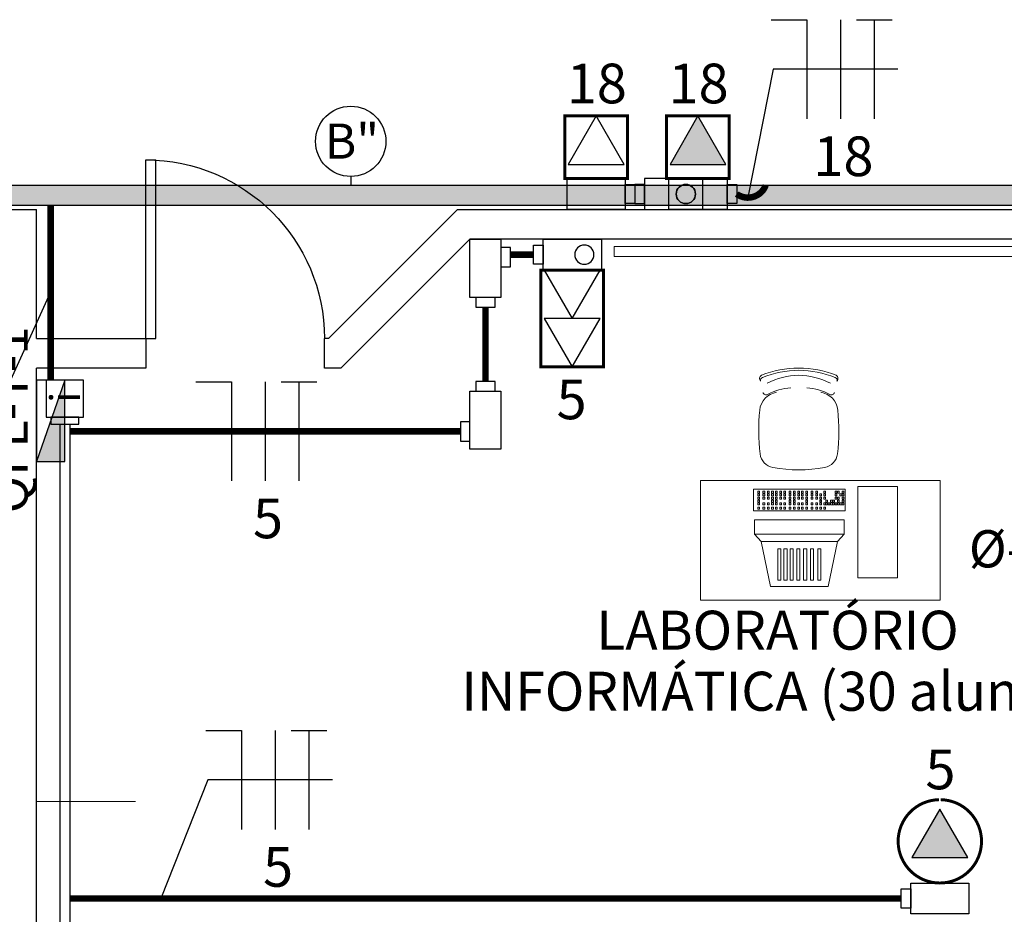
# Model space of a CAD drawing. Units: inches. Extents: x 6643 to 29080, y -7371 to 28539.
# Drawn here: x 29042 to 29047, y 28498 to 28502 of the extents above; entities that cross this region are included whole.
import ezdxf
from ezdxf.enums import TextEntityAlignment as Align

# ---------------------------------------------------------------- set-up
doc = ezdxf.new("R2010")
doc.units = ezdxf.units.IN
doc.header["$MEASUREMENT"] = 0
doc.linetypes.add('CONTINUO', pattern=[0])
for name, color, linetype in [('G5-COTA', 36, 'Continuous'), ('G5-CPE', 10, 'Continuous'), ('G5-CX DERIV - L', 10, 'Continuous'), ('G5-CX DERIV - X', 10, 'Continuous'), ('G5-ELETROC', 150, 'Continuous'), ('G5-FIAÇÃO COM', 2, 'Continuous'), ('G5-PLANTA', 8, 'Continuous'), ('G5-PRF AL', 140, 'Continuous'), ('G5-QUADRO', 2, 'Continuous'), ('G5-TOM NOVA', 6, 'Continuous'), ('G5-TOM-COM-2', 2, 'Continuous'), ('G5-TUB APAR AL', 140, 'Continuous'), ('TEXTO_TOMADA', 7, 'Continuous')]:
    doc.layers.add(name, color=color, linetype=linetype)
for name, color, linetype, lineweight in [('G5-MOBILIÁRIO', 9, 'Continuous', 18), ('G5-TEXTO', 7, 'Continuous', 18), ('TEXTO TOMADA', 7, 'Continuous', 9)]:
    doc.layers.add(name, color=color, linetype=linetype, lineweight=lineweight)
doc.styles.add('G5-GERAL', font='arial.ttf')
doc.styles.add('ROMANS', font='romans.shx', dxfattribs={"height": 0.12})
doc.styles.get("Standard").update_dxf_attribs({"font": 'arial.ttf'})

# ---------------------------------------------------------------- blocks, each defined once
blk = doc.blocks.new('M_Single-Flush Vision2 - P1-PORTA VISOR 90x210_1-25-BL SL AULA PAV-1')
for p, q in [((39.89999999999972, 7.499999999990281), (39.89999999999972, 97.49999999998958)), ((44.99999999999985, 97.49999999998958), (39.89999999999972, 97.49999999998958)), ((44.99999999999985, 7.499999999990281), (44.99999999999985, 97.49999999998958)), ((44.99999999999985, 7.499999999990281), (39.89999999999972, 7.499999999990281))]:
    blk.add_line(p, q)
blk.add_arc((44.9999999999997, 7.499999999989632), 89.99999999999982, 89.99999999999993, 179.9999999999998)
blk = doc.blocks.new('A$C6CB35BD5')
at = {"layer": 'G5-MOBILIÁRIO'}
for p, q in [((0.3814488553678075, 0.6168754485258034), (0.1994575533867078, 0.474350732695342)), ((0.3814488553678075, 0.6168754485258034), (0.6036147612605874, 0.4282763344232592)), ((0.1493706797458003, 0.4680449353076313), (0.1032007810104574, 0.4136577372218256)), ((0.1994575533867078, 0.474350732695342), (0.1493706797458003, 0.4680449353076313)), ((0.1493706797458003, 0.4680449353076313), (0.4944369843121308, 0.1751143027412638)), ((0.1994575533867078, 0.474350732695342), (0.4925274514778835, 0.2255604292146529)), ((0.1032007810104574, 0.4136577372218256), (0.4482670855764468, 0.1207271046556855)), ((0.6036147612605874, 0.4282763344232592), (0.4925274514778835, 0.2255604292146529)), ((0.4925274514778835, 0.2255604292146529), (0.4944369843121308, 0.1751143027412638)), ((0.4944369843121308, 0.1751143027412638), (0.4482670855767879, 0.1207271046554581))]:
    blk.add_line(p, q, dxfattribs=at)
for points in [[(0.389736720570113, 0.569152416077003), (0.4015540980812489, 0.5591205125737986), (0.2991772488587685, 0.4385226743592341), (0.2873598713476326, 0.4485545778624385)], [(0.4180982355889569, 0.5450760098180752), (0.4299156131000928, 0.5350441063148708), (0.3275387638776124, 0.4144462681003063), (0.3157213863664765, 0.4244781716035107)], [(0.4440964388264775, 0.5230058452752644), (0.4559138163376133, 0.5129739417720601), (0.3535369671151329, 0.3923761035574955), (0.3417195896039971, 0.4024080070606999)], [(0.4700946420643959, 0.5009356807321126), (0.4819120195758729, 0.4909037772286239), (0.3795351703533925, 0.3703059390140027), (0.3677177928419155, 0.3803378425175481)], [(0.4960927088679341, 0.4788656320097005), (0.50791008637907, 0.4688337285064961), (0.4055332371565897, 0.3482358902919316), (0.3937158596454537, 0.358267793795136)], [(0.5197274638905471, 0.4588018250030075), (0.5315448414016828, 0.4487699214998031), (0.4291679921792025, 0.3281720832851818), (0.4173506146680666, 0.3382039867883861)], [(0.5433620824787795, 0.4387381338169974), (0.5551794599899154, 0.428706230313793), (0.452802610767435, 0.3081083920991716), (0.4409852332562992, 0.3181402956023761)], [(0.4218993346551656, 0.0833131780870247), (0.0707254203896923, 0.3814286286115305), (3.43839588e-08, 0.2981155678563994), (0.3511739486494321, 1.173320072e-07)], [(0.06217614033386099, 0.349473070173957), (0.0556451528299817, 0.3550172982700417), (0.0487112422094356, 0.346849293124734), (0.0552422297133148, 0.3413050650285925)], [(0.0707710349487343, 0.3421767683239807), (0.06424004744485501, 0.3477209964200654), (0.0573061368243089, 0.3395529912747008), (0.0638371243281881, 0.3340087631786731)], [(0.0237107424235887, 0.3041616167616041), (0.0171797549197095, 0.309705844857632), (0.0102458442991633, 0.3015378397123243), (0.0167768318030426, 0.2959936116162964)], [(0.032976093575769, 0.3150760112535238), (0.0264451060718898, 0.3206202393496653), (0.0195111954513436, 0.3124522342043576), (0.0260421829552229, 0.3069080061082161)], [(0.0415709881906992, 0.3077797094036043), (0.0350400006868199, 0.3133239374996322), (0.0281060900662169, 0.3051559323543245), (0.0346370775700962, 0.2996117042582966)], [(0.0433645336161703, 0.3273133815262383), (0.0368335461122911, 0.3328576096223799), (0.0298996354917449, 0.3246896044770153), (0.0364306229956242, 0.3191453763809307)], [(0.0531914292124611, 0.3388892639085554), (0.0466604417085819, 0.344433492004697), (0.0397265310880357, 0.3362654868593893), (0.04625751859191499, 0.3307212587632478)], [(0.0618765968332014, 0.3115982846984764), (0.0553456093293789, 0.3171425127945042), (0.0484116987088328, 0.3089745076491965), (0.0549426862126552, 0.3034302795531119)], [(0.0708021167922084, 0.304021311308162), (0.06427112928838599, 0.3095655394041898), (0.0573372186678398, 0.3013975342588822), (0.0638682061716622, 0.2958533061627975)], [(0.0717034924294922, 0.3231741670807935), (0.0651725049256697, 0.3287183951768213), (0.0582385943051236, 0.3205503900315136), (0.064769581808946, 0.3150061619354858)], [(0.080688203550892, 0.3337579733461382), (0.0741572160470696, 0.3393022014422229), (0.0672233054265235, 0.3311341962968584), (0.0737542929303459, 0.3255899682008305)], [(0.08911225841717402, 0.3083956715699117), (0.0825812709133516, 0.3139398996660532), (0.0756473602928054, 0.3057718945207455), (0.0821783477966278, 0.300227666424604)], [(0.0896137235098991, 0.3261809999558238), (0.0830827360060767, 0.3317252280519085), (0.0761488253855305, 0.323557222906544), (0.0826798128893529, 0.3180129948105161)], [(0.0977071530320473, 0.3010993697199922), (0.09117616552816801, 0.30664359781602), (0.0842422549076218, 0.2984755926707123), (0.0907732424115011, 0.2929313645746845)], [(0.0980969695385739, 0.3189794778353132), (0.0915659820347514, 0.3245237059313979), (0.0846320714142053, 0.3163557007860902), (0.0911630589180277, 0.3108114726899487)], [(0.1066918641534471, 0.3116831759853369), (0.1001608766495678, 0.3172274040814216), (0.0932269660290217, 0.309059398936057), (0.099757953532901, 0.3035151708400292)], [(0.1166090327556049, 0.3032643810074944), (0.1100780452517824, 0.3088086091035791), (0.1031441346312363, 0.3006406039582146), (0.1096751221350587, 0.2950963758621867)], [(0.1255345527146119, 0.2956874076172369), (0.1190035652107895, 0.3012316357132647), (0.1120696545902433, 0.2930636305679002), (0.1186006420940657, 0.2875194024718723)], [(0.147320922202482, 0.3059011812064512), (0.1407899346987165, 0.3114454093025927), (0.1338560240781703, 0.3032774041572281), (0.1403870115819359, 0.2977331760611435)], [(0.1621441479706505, 0.2933175796103171), (0.1556131604667712, 0.2988618077063449), (0.148679249846225, 0.2906938025610373), (0.1552102373501043, 0.2851495744649526)], [(0.0422228056406198, 0.2884465199337285), (0.0356918181367973, 0.29399074802987), (0.0287579075161943, 0.2858227428845623), (0.0352888950200736, 0.2802785147884208)], [(0.0511483255996268, 0.2808695465434141), (0.0446173380958044, 0.2864137746395556), (0.0376834274752014, 0.2782457694942479), (0.0442144149790806, 0.2727015413981064)], [(0.0604136767518071, 0.2917839410354475), (0.0538826892480415, 0.2973281691314753), (0.0469487786274385, 0.2891601639861676), (0.0534797661312609, 0.2836159358901398)], [(0.094691728942621, 0.2439050660463238), (0.0881607414387986, 0.2494492941424653), (0.0812268308182525, 0.2412812889971576), (0.08775781832201801, 0.2357370609010161)], [(0.1039570800948582, 0.2548194605383571), (0.0974260925909789, 0.260363688634385), (0.0904921819704328, 0.2521956834890773), (0.0970231694742552, 0.2466514553930494)], [(0.1143455201352026, 0.2670568308110717), (0.1078145326313802, 0.2726010589070995), (0.100880622010834, 0.2644330537617918), (0.1074116095146564, 0.2588888256657071)], [(0.116549841593212, 0.2851036013518353), (0.1100188540893896, 0.2906478294478631), (0.1030849434688434, 0.2824798243025555), (0.1096159309726659, 0.2769355962065276)], [(0.129168745903371, 0.254473229214824), (0.1226377583994918, 0.2600174573109655), (0.1157038477789456, 0.2518494521656009), (0.1222348352828249, 0.2463052240695163)], [(0.1331571268528933, 0.2892165194587335), (0.1266261393490708, 0.2947607475548182), (0.1196922287285247, 0.2865927424094536), (0.1262232162323471, 0.2810485143134258)], [(0.1389956414996618, 0.2660491115971411), (0.1324646539957825, 0.2715933396932826), (0.1255307433752364, 0.2634253345479749), (0.1320617308791157, 0.2578811064518334)], [(0.1479803526210617, 0.2766329178625426), (0.1414493651171824, 0.2821771459586273), (0.1345154544966363, 0.2740091408133196), (0.1410464420005155, 0.2684649127171781)], [(0.1637301934366064, 0.2632627024231908), (0.1571992059327272, 0.2688069305192755), (0.150265295312181, 0.260638925373911), (0.1567962828160603, 0.2550946972778831)], [(0.1778939887862521, 0.2799473641709085), (0.1713630012823728, 0.28549159226705), (0.1644290906618266, 0.2773235871216855), (0.1709600781657059, 0.2717793590256008)], [(0.1813328095661291, 0.2483196453659673), (0.1748018220623066, 0.253863873462052), (0.1678679114417605, 0.2456958683167443), (0.1743988989455829, 0.2401516402206028)], [(0.1954966049157178, 0.2650043071137418), (0.1889656174119523, 0.2705485352097696), (0.1820317067914061, 0.2623805300644619), (0.1885626942951717, 0.2568363019683773)], [(0.2158787251016179, 0.2477016980787141), (0.2093477375977386, 0.2532459261747419), (0.2024138269771925, 0.2450779210294343), (0.2089448144810717, 0.2395336929333496)], [(0.1187803058630266, 0.2422358589421094), (0.1122493183591473, 0.2477800870382509), (0.1053154077385443, 0.2396120818929432), (0.1118463952424236, 0.2340678537968017)], [(0.1252647955263342, 0.2179512490107811), (0.1187338080224549, 0.2234954771069226), (0.1117998974019088, 0.2153274719616149), (0.118330884905788, 0.2097832438654734)], [(0.1345301466785145, 0.2288656435028145), (0.1279991591746352, 0.2344098715988423), (0.1210652485540891, 0.2262418664535346), (0.1275962360579683, 0.2206976383575068)], [(0.1428674116558568, 0.2030081919536144), (0.1363364241520344, 0.2085524200496422), (0.1294025135314882, 0.2003844149043346), (0.1359335010352538, 0.1948401868083067)], [(0.1449185867189158, 0.241103013775529), (0.1383875992150365, 0.2466472418715568), (0.1314536885944904, 0.2384792367262491), (0.1379846760983696, 0.2329350086301645)], [(0.152132762808094, 0.2139225864455341), (0.1456017753042147, 0.2194668145416756), (0.1386678646836685, 0.2112988093963679), (0.145198852187491, 0.2057545813002264)], [(0.1625212028484384, 0.2261599567182486), (0.155990215344616, 0.2317041848143901), (0.1490563047240698, 0.2235361796690256), (0.1555872922278922, 0.2179919515729409)], [(0.1725148829938803, 0.1966199774105064), (0.165983895490001, 0.2021642055066479), (0.1590499848694549, 0.1939962003613402), (0.1655809723733341, 0.1884519722651987)], [(0.1829033230342816, 0.2088573476832209), (0.1763723355304023, 0.2144015757793625), (0.1694384249098562, 0.2062335706339979), (0.1759694124137354, 0.2006893425379133)], [(0.1927302186305724, 0.220433230065538), (0.1861992311266931, 0.2259774581616796), (0.179265320506147, 0.2178094530163719), (0.1857963080100262, 0.2122652249202304)], [(0.1995795515068153, 0.1947007114349901), (0.1930485640029928, 0.200244939531018), (0.1861146533824467, 0.1920769343857103), (0.1926456408862691, 0.1865327062896256)], [(0.2017149297519722, 0.2310170363309396), (0.195183942248093, 0.2365612644270243), (0.1882500316275468, 0.2283932592817166), (0.1947810191314261, 0.2228490311855751)], [(0.2183911582245059, 0.2168604000826519), (0.2118601707206835, 0.2224046281787366), (0.2049262601001374, 0.2142366230333721), (0.2114572476039598, 0.2086923949373443)], [(0.2325549535741516, 0.2335450618303696), (0.2260239660702723, 0.2390892899265111), (0.2190900554497261, 0.2309212847811466), (0.2256210429536054, 0.2253770566850619)], [(0.2332143839926744, 0.2042767984864611), (0.2266833964887951, 0.2098210265825457), (0.2197494858682489, 0.2016530214372381), (0.2262804733721282, 0.1961087933410965)], [(0.24737817934232, 0.2209614602342356), (0.2408471918384407, 0.2265056883302634), (0.2339132812178946, 0.2183376831849557), (0.2404442687217738, 0.212793455088871)], [(0.2631280201578079, 0.2075912447948269), (0.2565970326539286, 0.2131354728909685), (0.2496631220333825, 0.2049674677456039), (0.2561941095372617, 0.1994232396495192)], [(0.1632495318417, 0.1857055829185867), (0.1567185443378207, 0.1912498110146146), (0.1497846337172746, 0.1830818058693069), (0.1563156212211538, 0.177537577773279)], [(0.1799257603142337, 0.1715489466702422), (0.1733947728104113, 0.1770931747663837), (0.1664608621898083, 0.1689251696210761), (0.1729918496936875, 0.1633809415249345)], [(0.189191111466414, 0.1824633411622756), (0.1826601239626484, 0.1880075692583034), (0.1757262133420454, 0.1798395641129957), (0.1822572008458678, 0.1742953360169679)], [(0.1947489860824021, 0.1589653450741082), (0.1882179985785228, 0.164509573170136), (0.1812840879579767, 0.1563415680248283), (0.1878150754618559, 0.1507973399288005)], [(0.2040143372345824, 0.1698797395660279), (0.1974833497307031, 0.1754239676621694), (0.190549439110157, 0.1672559625168617), (0.1970804266140362, 0.1617117344207202)], [(0.2104988268979469, 0.1455951296346996), (0.2039678393940676, 0.1511393577308411), (0.1970339287734646, 0.1429713525855334), (0.2035649162773438, 0.1374271244893919)], [(0.2144027772749837, 0.1821171098387424), (0.2078717897711044, 0.1876613379348839), (0.2009378791505583, 0.1794933327895194), (0.2074688666544375, 0.1739491046934347)], [(0.219764178050184, 0.1565095241267329), (0.2132331905463047, 0.1620537522227607), (0.2062992799257017, 0.1538857470774531), (0.212830267429581, 0.1483415189814252)], [(0.2301526180905284, 0.1687468943994475), (0.2236216305866492, 0.1742911224954753), (0.216687719966103, 0.1661231173501676), (0.2232187074699823, 0.1605788892540829)], [(0.2399795136868192, 0.1803227767817645), (0.23344852618294, 0.1858670048777924), (0.2265146155623938, 0.1776989997324847), (0.2330456030662731, 0.1721547716364569)], [(0.2477552342200511, 0.1538038373421671), (0.2412242467162287, 0.1593480654383086), (0.2342903360956825, 0.1511800602929441), (0.2408213235995049, 0.1456358321968594)], [(0.2489642248082191, 0.1909065830471093), (0.2424332373043398, 0.1964508111431939), (0.2354993266837937, 0.1882828059978294), (0.242030314187673, 0.1827385779018016)], [(0.2575821298163419, 0.1653797197244842), (0.2510511423125195, 0.1709239478206257), (0.2441172316919733, 0.162755942675318), (0.2506482191957957, 0.1572117145791765)], [(0.2665668409377417, 0.1759635259898857), (0.2600358534339193, 0.1815077540859704), (0.2531019428133732, 0.1733397489406627), (0.2596329303171956, 0.1677955208445212)], [(0.2807306362873874, 0.1926481877376602), (0.2741996487835081, 0.1981924158336881), (0.2672657381629619, 0.1900244106883804), (0.2737967256668412, 0.1844801825922957)], [(0.2869489611235849, 0.1586609169548581), (0.2804179736197056, 0.1642051450509427), (0.2734840629991595, 0.1560371399056351), (0.2800150505030388, 0.1504929118094935)], [(0.3011127564731737, 0.1753455787026326), (0.2945817689692944, 0.1808898067986604), (0.2876478583487483, 0.1727218016533527), (0.2941788458526275, 0.167177573557268)], [(0.3017723005868902, 0.1460772188415547), (0.2952413130830678, 0.1516214469375825), (0.2883074024625216, 0.143453441792218), (0.294838389966344, 0.1379092136961901)], [(0.315936095936479, 0.1627618805893292), (0.3094051084327134, 0.168306108685357), (0.3024711978121672, 0.1601381035399925), (0.3090021853159328, 0.1545938754439646)], [(0.3326123244091264, 0.1486052443409846), (0.3260813369052471, 0.1541494724371262), (0.3191474262847009, 0.1459814672917616), (0.3256784137885802, 0.140437239195677)], [(0.2281014430274695, 0.1306520725775329), (0.2215704555236471, 0.1361963006735607), (0.2146365449030441, 0.128028295528253), (0.2211675324069233, 0.1224840674322252)], [(0.2373667941796498, 0.1415664670694525), (0.2308358066758842, 0.147110695165594), (0.2239018960552812, 0.1389426900202864), (0.2304328835591036, 0.1333984619241448)], [(0.2484835632133127, 0.1133494635425052), (0.2419525757094334, 0.118893691638533), (0.2350186650888304, 0.1107256864932253), (0.2415496525927097, 0.1051814583971975)], [(0.2577489143655498, 0.1242638580344249), (0.2512179268616705, 0.1298080861305664), (0.2442840162410675, 0.1216400809852587), (0.2508150037449468, 0.1160958528891172)], [(0.2633069026766179, 0.1007657654292018), (0.2567759151727955, 0.1063099935252296), (0.2498420045522494, 0.09814198837992201), (0.2563729920560149, 0.0925977602838941)], [(0.2681373544058943, 0.1365012283071394), (0.261606366902015, 0.1420454564032809), (0.2546724562814688, 0.1338774512579164), (0.2612034437853481, 0.1283332231618317)], [(0.2725722538288551, 0.1116801599211215), (0.2660412663249758, 0.1172243880171493), (0.2591073557044297, 0.1090563828718416), (0.2656383432082521, 0.1035121547758138)], [(0.2829606938691995, 0.123917530193836), (0.2764297063653771, 0.1294617582898638), (0.2694957957448311, 0.1212937531445561), (0.2760267832486534, 0.1157495250485283)], [(0.2892484823013888, 0.0975235236728907), (0.2827174947975095, 0.1030677517689185), (0.2757835841769634, 0.0948997466236108), (0.2823145716808426, 0.08935551852758301)], [(0.2996369223417901, 0.1097608939456052), (0.2931059348379108, 0.115305122041633), (0.2861720242173646, 0.1071371168963253), (0.2927030117212439, 0.1015928888002406)], [(0.3094638179380809, 0.1213367763279223), (0.3029328304342016, 0.1268810044239501), (0.2959989198136554, 0.1187129992786424), (0.3025299073175347, 0.1131687711826146)], [(0.3144601481099016, 0.0971772923493575), (0.3079291606060792, 0.1027215204453853), (0.3009952499855331, 0.0945535153000776), (0.3075262374893555, 0.0890092872039929)], [(0.3184485290594807, 0.131920582593267), (0.3119175415556015, 0.1374648106893517), (0.3049836309350553, 0.1292968055439871), (0.3115146184389346, 0.1237525774479593)], [(0.3242870437061924, 0.1087531747316746), (0.31775605620237, 0.1142974028277024), (0.3108221455818239, 0.1061293976823947), (0.3173531330856463, 0.1005851695863669)], [(0.3332717548275923, 0.1193369809970193), (0.3267407673237699, 0.124881209093104), (0.3198068567032237, 0.1167132039477394), (0.3263378442070461, 0.1111689758517116)], [(0.3474355501771811, 0.1360216427447369), (0.3409045626734155, 0.1415658708408785), (0.3339706520528693, 0.1333978656955139), (0.3405016395566349, 0.1278536375994292)], [(0.3490215956431371, 0.1059667655576675), (0.3424906081393146, 0.1115109936537522), (0.3355566975187685, 0.1033429885084445), (0.3420876850225909, 0.09779876041230301)], [(0.3631853909927827, 0.122651427305442), (0.3566544034889034, 0.1281956554014698), (0.3497204928683573, 0.1200276502561621), (0.3562514803722365, 0.1144834221600774)], [(0.3807880071223621, 0.1077083702482753), (0.3742570196184829, 0.1132525983443031), (0.3673231089979367, 0.1050845931989386), (0.3738540965018161, 0.0995403651029108)], [(0.2799831311492085, 0.0866091291808573), (0.2734521436453292, 0.0921533572769988), (0.2665182330247831, 0.0839853521316911), (0.2730492205286623, 0.0784411240355496)], [(0.29480635691732, 0.0740255275846096), (0.2882753694134976, 0.0795697556807511), (0.2813414587929515, 0.0714017505354434), (0.287872446296717, 0.0658575224393019)], [(0.3040717080695572, 0.0849399220766429), (0.2975407205656779, 0.0904841501726708), (0.2906068099451318, 0.0823161450273631), (0.2971377974489542, 0.0767719169313352)], [(0.3105561977328648, 0.0606553121453146), (0.3040252102290424, 0.0661995402413425), (0.2970912996084394, 0.0580315350960348), (0.3036222871123186, 0.0524873070000069)], [(0.3198215488850451, 0.0715697066372343), (0.3132905613812795, 0.0771139347333758), (0.3063566507606765, 0.0689459295880681), (0.3128876382644989, 0.0634017014919266)], [(0.3281588138624443, 0.0457122550881479), (0.321627826358565, 0.0512564831841758), (0.3146939157380189, 0.0430884780388681), (0.3212249032418981, 0.0375442499428402)], [(0.3302099889254464, 0.0838070769099488), (0.323679001421624, 0.0893513050060904), (0.3167450908010778, 0.0811832998607258), (0.3232760783049002, 0.0756390717646411)], [(0.3374241650146246, 0.0566266495800676), (0.3308931775107453, 0.0621708776760954), (0.3239592668901992, 0.0540028725307877), (0.3304902543940784, 0.0484586444347599)], [(0.3478126050550259, 0.0688640198527821), (0.3412816175511466, 0.07440824794881), (0.3343477069306004, 0.0662402428035023), (0.3408786944344797, 0.0606960147074744)], [(0.3666242117727165, 0.0910237085005008), (0.3600932242688373, 0.0965679365965286), (0.3531593136482911, 0.0883999314511641), (0.3596903011521704, 0.0828557033551363)], [(0.3681947252408122, 0.0515614108177545), (0.3616637377369898, 0.0571056389137823), (0.3547298271164436, 0.0489376337684746), (0.3612608146202659, 0.0433934056724468)], [(0.378021620837103, 0.0631372932000716), (0.3714906333332806, 0.0686815212960994), (0.3645567227127344, 0.0605135161507917), (0.3710877102165568, 0.0549692880547639)], [(0.3870063319585029, 0.0737210994654731), (0.3804753444546804, 0.079265327561501), (0.3735414338341343, 0.0710973224161364), (0.3800724213379567, 0.0655530943201086)], [(0.4011701273081485, 0.0904057612132476), (0.3946391398042692, 0.0959499893092755), (0.3877052291837231, 0.0877819841639109), (0.3942362166876023, 0.0822377560678831)], [(0.3485409340482306, 0.0284096460531203), (0.3420099465444082, 0.0339538741491481), (0.3350760359238052, 0.0257858690038404), (0.3416070234276844, 0.0202416409078126)], [(0.3578062852004109, 0.0393240405450399), (0.3512752976966453, 0.0448682686410678), (0.3443413870760423, 0.0367002634957601), (0.3508723745798647, 0.0311560353997322)]]:
    blk.add_lwpolyline(points, close=True, dxfattribs=at)
at = {"layer": 'G5-MOBILIÁRIO', "style": 'ROMANS', "text_generation_flag": 4}
for p in [(0.1105964813449418, 0.2800699784461358), (0.1330422812513348, 0.2610154886914984)]:
    blk.add_text('1', height=0.0050000000000097, rotation=139.6717015603321, dxfattribs=at).set_placement(p)
blk = doc.blocks.new('husad')
blk.add_hatch(color=256).paths.add_polyline_path([(0.2413710957871444, -0.0843986004037447), (-0.3056245177697576, -0.0843986004037447), (-0.3056245177697576, 0.1068656603837326)])
blk.add_line((0.2413710957871444, -0.0843986004037447), (-0.3056245177697576, 0.1068656603837326))
blk.add_lwpolyline([(0.2413710957871444, 0.1068656603837326), (-0.3056245177697576, 0.1068656603837326), (-0.3056245177697576, -0.0843986004037447), (0.2413710957871444, -0.0843986004037447)], close=True)
blk = doc.blocks.new('G5-PERF-CX DERIV i')
for points in [[(-0.09375, 0.0703125), (-0.1289062500004547, 0.07031249999977263), (-0.1289062500004547, -0.07031250000022737), (-0.09375, -0.0703125)], [(-0.09375, -0.09375), (0.09375, -0.09375), (0.09375, 0.09375), (-0.09375, 0.09375)]]:
    blk.add_lwpolyline(points, close=True)
at = {"style": 'G5-GERAL'}
blk.add_text('i', height=0.15, dxfattribs=at).set_placement((-0.02149012380505155, -0.07724848699285758))
blk = doc.blocks.new('G5-TOM_DUP_BX')
for points in [[(59406.45604996456, -4969.741994300164), (59406.31522425049, -4969.985911591932), (59406.59687567861, -4969.985911591932)], [(59406.45604996456, -4969.985911591932), (59406.31522425049, -4970.229828883701), (59406.59687567861, -4970.229828883701)]]:
    blk.add_lwpolyline(points, close=True)
at = {"layer": 'TEXTO_TOMADA', "style": 'G5-GERAL'}
blk.add_attdef('CIRCUITO', text='', height=0.2, dxfattribs=at).set_placement((59406.45922499532, -4969.5782542812), align=Align.MIDDLE_CENTER)
blk = doc.blocks.new('LB')
for points in [[(0.1335482704566857, 0.0499998765792498), (-0.0550250472424523, 0.0499998765792498), (-0.0550250472424523, -0.0499998765801593), (0.1335482704566857, -0.0499998765801593)], [(0.1335482704566857, -0.0311951498572398), (0.1647434203136981, -0.0311951498572398), (0.1647434203136981, 0.0311951498563303), (0.1335482704566857, 0.0311951498563303)]]:
    blk.add_lwpolyline(points, close=True)
blk.add_circle((0, 0), 0.0311951498567784)
blk = doc.blocks.new('L')
for points in [[(-0.0311951498570125, 0.0811950264364896), (-0.0311951498570125, 0.0499998765797045), (0.031195149856103, 0.0499998765797045), (0.031195149856103, 0.0811950264364896)], [(-0.0579322313578814, 0.0499998765797045), (0.1306410863417113, 0.0499998765797045), (0.1306410863417113, -0.0499998765797045), (-0.0579322313578814, -0.0499998765797045)], [(0.1306410863417113, -0.0311951498567851), (0.161836236198269, -0.0311951498567851), (0.161836236198269, 0.0311951498567851), (0.1306410863417113, 0.0311951498567851)]]:
    blk.add_lwpolyline(points, close=True)
blk = doc.blocks.new('*U96')
blk.add_lwpolyline([(4.547473508864641e-13, 0.2439172917684118), (-0.1408257140628848, 0), (0.1408257140628848, 0)], close=True)
at = {"layer": 'TEXTO TOMADA', "style": 'G5-GERAL'}
blk.add_attdef('CIRCUITO', text='', height=0.2, dxfattribs=at).set_placement((0.003175030759848596, 0.4076573107323611), align=Align.MIDDLE_CENTER)
blk = doc.blocks.new('E')
for points in [[(0.0942866588502511, 0.0499998765797045), (-0.0942866588497964, 0.0499998765797045), (-0.0942866588497964, -0.0499998765797045), (0.0942866588502511, -0.0499998765797045)], [(0.0942866588502511, -0.0311951498567851), (0.1254818087072635, -0.0311951498567851), (0.1254818087072635, 0.0311951498567851), (0.0942866588502511, 0.0311951498567851)]]:
    blk.add_lwpolyline(points, close=True)
blk = doc.blocks.new('G5-TOM AL')
h = blk.add_hatch(color=256)
h.dxf.hatch_style = 1
h.paths.add_polyline_path([(4.547473508864641e-13, 0.2439172917684118), (-0.1408257140628848, 0), (0.1408257140628848, 0)])
blk.add_lwpolyline([(4.547473508864641e-13, 0.2439172917684118), (-0.1408257140628848, 0), (0.1408257140628848, 0)], close=True)
at = {"layer": 'G5-TEXTO', "style": 'G5-GERAL'}
blk.add_attdef('CIRCUITO', text='', height=0.2, dxfattribs=at).set_placement((0.003175030759848596, 0.4076573107323611), align=Align.MIDDLE_CENTER)
blk = doc.blocks.new('NFT')
for p, q in [((0.3962523905061062, -0.1758236754145059), (0.4769861815125012, -0.1758236754145059)), ((0.4769861815125012, -0.1758236754145059), (0.4769861815125012, -0.4003844244796682)), ((0.5533600482357102, -0.1758236754145059), (0.5533600482357102, -0.4003844244796682)), ((0.5893670194557217, -0.1758236754145059), (0.6701008104621096, -0.1758236754145059)), ((0.6297339149589121, -0.1758236754145059), (0.6297339149589121, -0.4003844244796682))]:
    blk.add_line(p, q)
blk = doc.blocks.new('G5-TOM MON TETO')
h = blk.add_hatch(color=256)
h.dxf.hatch_style = 1
h.paths.add_polyline_path([(0, 0.16261152784557), (-0.1408257140633395, -0.08130576392284183), (0.1408257140624301, -0.08130576392284183)])
blk.add_lwpolyline([(0, 0.16261152784557), (-0.1408257140633395, -0.08130576392284183), (0.1408257140624301, -0.08130576392284183)], close=True)
at = {"layer": 'G5-CPE', "const_width": 0.015}
blk.add_lwpolyline([(-0.003835894506210025, 0.210064734327716, 109.5349436226015), (0.003835894506210025, 0.210064734327716)], format="xyb", dxfattribs=at)
at = {"layer": 'TEXTO TOMADA', "style": 'G5-GERAL'}
blk.add_attdef('CIRCUITO', text='', height=0.2, dxfattribs=at).set_placement((0.003175030759393849, 0.3624943414417885), align=Align.MIDDLE_CENTER)
blk = doc.blocks.new('cotaele')
at = {"layer": 'G5-COTA'}
blk.add_lwpolyline([(0, 0.0499999999999545), (0, 0)], dxfattribs=at)
blk.add_circle((0, 0.25), 0.2, dxfattribs=at)

msp = doc.modelspace()

# ---------------------------------------------------------------- hatches: boundary and pattern name
at = {"layer": 'G5-ELETROC'}
h = msp.add_hatch(dxfattribs=at)
h.set_pattern_fill('FLEX', color=256, scale=0.015)
h.set_pattern_definition([(0, (26451.79272909205, 27571.93617775262), (0, 0.09524999999999999), [0.09524999999999999, -0.09524999999999999]), (45, (26451.88797909204, 27571.93617775262), (6.661338147750939e-18, 0.09525004114227459), [0.0238125, -0.08707889999999999, 0.0238125, -0.1347039])])
h.paths.add_polyline_path([(29022.81835708199, 28501.21562541855), (29022.81835708199, 28501.11562541855), (29062.05147493933, 28501.11562541855), (29062.05147493933, 28501.21562541855)])
h.paths.add_polyline_path([(29021.33524524025, 28501.21562541854), (29021.33524524026, 28501.11562541854), (29021.38524524026, 28501.11562541855), (29021.38524524025, 28501.21562541854)])
h.paths.add_polyline_path([(29021.26024524026, 28501.11562541854), (29021.26024524025, 28501.21562541854), (28997.60147493933, 28501.21562541855), (28997.60147493933, 28501.11562541855)])
h.paths.add_polyline_path([(29022.43251771972, 28501.21562541854), (29022.43251771972, 28501.11562541855), (29022.618357082, 28501.11562541855), (29022.618357082, 28501.21562541854)])
h.paths.add_polyline_path([(29022.23251771972, 28501.11562541855), (29022.23251771972, 28501.21562541855), (29021.46024524025, 28501.21562541854), (29021.46024524025, 28501.11562541855)])
h.paths.add_polyline_path([(29022.30751771972, 28501.21562541854), (29022.30751771972, 28501.11562541856), (29022.35751771973, 28501.11562541855), (29022.35751771972, 28501.21562541854)])

# ---------------------------------------------------------------- linework, layer by layer
at = {"layer": 'G5-COTA'}
for points in [[(29046.84219068097, 28501.80030517349), (29046.21453343844, 28501.80030517349), (29046.08632937815, 28501.15348709435)], [(29043.99360063349, 28498.218416026), (29043.36594339096, 28498.218416026), (29043.1285120942, 28497.62104198728)]]:
    msp.add_lwpolyline(points, dxfattribs=at)
at = {"layer": 'G5-COTA', "ltscale": 0.1}
msp.add_lwpolyline([(29040.6329241088, 28498.82473871052), (29041.73142279528, 28498.82473871052), (29042.57319867858, 28500.674832046)], dxfattribs=at)
at = {"layer": 'G5-CX DERIV - X', "const_width": 0.015}
for points in [[(29045.16428707767, 28501.24941021502), (29045.47989658433, 28501.24941021502), (29045.47989658433, 28501.56501972168), (29045.16428707767, 28501.56501972168)], [(29045.67707529328, 28501.24941021503), (29045.99268479993, 28501.24941021503), (29045.99268479993, 28501.56501972169), (29045.67707529328, 28501.56501972169)], [(29045.35913723229, 28500.78814622108), (29045.04352772563, 28500.78814622108), (29045.04352772563, 28500.30031163755), (29045.35913723228, 28500.30031163755)]]:
    msp.add_lwpolyline(points, close=True, dxfattribs=at)
at = {"layer": 'G5-ELETROC'}
for p, q in [((29022.818357082, 28501.21562541855), (29062.05147493933, 28501.21562541855)), ((29022.818357082, 28501.11562541855), (29062.05147493933, 28501.11562541855))]:
    msp.add_line(p, q, dxfattribs=at)
at = {"layer": 'G5-MOBILIÁRIO'}
msp.add_line((29043.00147493933, 28498.10993382468), (29042.50147493933, 28498.10993382468), dxfattribs=at)
for points in [[(29048.69448794538, 28500.90685009167), (29048.69448794538, 28500.85643280138), (29045.41287618911, 28500.85643280138), (29045.41287618911, 28500.90685009167)], [(29046.83993671124, 28499.23751786603), (29046.83993671124, 28499.69751786604), (29046.63993671124, 28499.69751786604), (29046.63993671124, 28499.23751786603)]]:
    msp.add_lwpolyline(points, close=True, dxfattribs=at)
for centre, radius, start, end in [((29046.16433016003, 28500.24174264082), 0.01911786905229173, 120.8872454527896, 222.5472923876277), ((29046.34103015893, 28499.79607618462), 0.49829609920398, 89.79294741308873, 111.9812946596674), ((29046.34639864464, 28499.7850105604), 0.4982960992036186, 90.41023811529165, 111.9812946596674), ((29046.35596575451, 28499.8701938257), 0.3888750609257542, 91.93562551825941, 116.3199757327843), ((29046.3446315854, 28499.79607618462), 0.4982960992040222, 68.01870534033259, 90.20705258691127), ((29046.33926309969, 28499.7850105604), 0.4982960992036199, 68.01870534033259, 89.58976188470834), ((29046.32969598983, 28499.8701938257), 0.3888750609255879, 63.68002426721572, 88.06437448174057), ((29046.5213315843, 28500.24174264082), 0.01911786905168575, 317.4527076123723, 59.1127545472104), ((29046.16587334535, 28500.23224667659), 0.01600000000003821, 111.9812946596674, 192.3844013465637), ((29046.51978839899, 28500.23224667659), 0.01599999999999599, 347.6155986534362, 68.01870534033259), ((29046.2470450597, 28500.0721324825), 0.101600000000002, 98.91058890050064, 174.1905310777035), ((29046.17834514756, 28500.17544794033), 0.01600000000056302, 192.3844013465637, 297.7352012956015), ((29046.32793655652, 28499.89094313209), 0.305435180947387, 94.71482836032901, 117.7352012956015), ((29046.35772518781, 28499.89094313209), 0.3054351809470961, 62.26479870439854, 85.28517163967099), ((29046.43861668463, 28500.0721324825), 0.1015999999999971, 5.809468922294858, 81.08941109949936), ((29046.50731659678, 28500.17544794033), 0.01599999999969963, 242.2647987043985, 347.6155986534362), ((29047.14083087217, 28499.98119579336), 0.99999999999998, 174.1905310777035, 186.8355797560745), ((29045.54483087217, 28499.98119579336), 1.000000000000027, 353.1644202439239, 5.809468922294858), ((29046.22737042563, 28499.87169687733), 0.0799999999999985, 186.8355797560745, 259.60653574705), ((29046.4582913187, 28499.87169687733), 0.07999999999999928, 280.39346425295, 353.1644202439239), ((29046.34283087217, 28500.50119579336), 0.7200000000000142, 259.60653574705, 280.39346425295)]:
    msp.add_arc(centre, radius, start, end, dxfattribs=at)
at = {"layer": 'G5-PLANTA', "ltscale": 8}
for p, q in [((29041.53147493933, 28501.09377821806), (29042.50147493933, 28501.09377821806)), ((29042.50147493933, 28500.44377821806), (29042.50147493933, 28501.09377821806)), ((29043.97404290497, 28500.44377821806), (29044.62404290497, 28501.09377821806)), ((29044.62404290497, 28501.09377821806), (29049.85147493933, 28501.09377821806)), ((29044.68617493933, 28500.94377821806), (29044.03617493933, 28500.29377821806)), ((29049.85147493933, 28500.94377821806), (29044.68617493933, 28500.94377821806)), ((29042.50147493933, 28500.44377821806), (29043.05267493933, 28500.44377821806)), ((29043.05267493933, 28500.44377821806), (29043.05267493933, 28500.29377821806)), ((29043.95267493933, 28500.29377821806), (29043.95267493933, 28500.44377821806)), ((29043.97404290497, 28500.44377821806), (29043.95267493933, 28500.44377821806)), ((29042.50147493933, 28492.24377821806), (29042.50147493933, 28500.29377821806)), ((29043.05267493933, 28500.29377821806), (29042.50147493933, 28500.29377821806)), ((29044.03617493933, 28500.29377821806), (29043.95267493933, 28500.29377821806))]:
    msp.add_line(p, q, dxfattribs=at)
at = {"layer": 'G5-PRF AL'}
for p, q in [((29042.62022493933, 28500.01138242346), (29042.62022493933, 28492.11643446806)), ((29042.67022493933, 28500.01138242346), (29042.67022493933, 28492.11643446806))]:
    msp.add_line(p, q, dxfattribs=at)
at = {"layer": 'G5-TUB APAR AL', "linetype": 'CONTINUO', "ltscale": 1.5, "const_width": 0.03270466950398433}
msp.add_lwpolyline([(29046.03017037339, 28501.17159421654, 0.4933014219441019), (29046.17625716071, 28501.21562541854, -2.902649450615289)], format="xyb", dxfattribs=at)
at = {"layer": 'G5-TUB APAR AL', "linetype": 'CONTINUO', "ltscale": 1.5, "const_width": 0.0327046695039843}
for points in [[(29042.57319867858, 28500.23403867346), (29042.57319867858, 28501.11562541854)], [(29045.00604215218, 28500.86596221957), (29044.89035669082, 28500.86596221957)], [(29044.76399093782, 28500.22704654837), (29044.76399093782, 28500.60174731901)], [(29044.63762518481, 28499.97517696043), (29042.67022493933, 28499.97517696043)], [(29046.85839174046, 28497.62104198728), (29042.67022493934, 28497.62104198728)]]:
    msp.add_lwpolyline(points, dxfattribs=at)

# ---------------------------------------------------------------- block references
at = {"layer": 'G5-COTA', "xscale": 0.8859374999999993, "yscale": 0.8859374999999993, "zscale": 0.8859374999999993}
msp.add_blockref('cotaele', (29044.08535570699, 28501.21562541854), dxfattribs=at)
at = {"layer": 'G5-CX DERIV - L', "color": 5}
for name, p, xscale, yscale, zscale, rotation in [('LB', (29045.77377626559, 28501.17159421654), 1.55632381137253, 1.55632381137253, 1.55632381137253, 180), ('LB', (29045.77377626559, 28501.17159421654), -1.55632381137253, 1.55632381137253, 1.55632381137253, 180), ('L', (29044.76399093782, 28500.85361690695), 1.556323811372528, 1.556323811372528, 1.556323811372528, 270), ('L', (29044.76399093782, 28499.97517696043), 1.556323811372528, 1.556323811372528, 1.556323811372528, 90.00000000000001)]:
    msp.add_blockref(name, p, dxfattribs=dict(at, xscale=xscale, yscale=yscale, zscale=zscale, rotation=rotation))
at = {"layer": 'G5-CX DERIV - L', "color": 5, "xscale": -1.55632381137253, "yscale": 1.55632381137253, "zscale": 1.55632381137253}
msp.add_blockref('LB', (29045.26243625998, 28500.86596221957), dxfattribs=at)
at = {"layer": 'G5-CX DERIV - X', "color": 5, "xscale": -1.55632381137184, "yscale": 1.55632381137184, "zscale": 1.55632381137184, "rotation": 180}
msp.add_blockref('E', (29045.32209183101, 28501.17159421654), dxfattribs=at)
at = {"layer": 'G5-CX DERIV - X', "color": 5, "xscale": -1.55632381137184, "yscale": 1.55632381137184, "zscale": 1.55632381137184}
msp.add_blockref('E', (29047.05368206725, 28497.62104198728), dxfattribs=at)
at = {"layer": 'G5-FIAÇÃO COM', "xscale": 2.226568988933086, "yscale": 2.226568988933086, "zscale": 2.226568988933086}
for p in [(29045.32121649285, 28502.44178871669), (29042.42183073895, 28500.61666050363), (29042.47262644537, 28498.85989956919)]:
    msp.add_blockref('NFT', p, dxfattribs=at)
at = {"layer": 'G5-PLANTA', "ltscale": 8, "xscale": -0.01, "yscale": 0.01, "zscale": 0.01}
msp.add_blockref('M_Single-Flush Vision2 - P1-PORTA VISOR 90x210_1-25-BL SL AULA PAV-1', (29043.50267493933, 28500.36877821806), dxfattribs=at)
at = {"layer": 'G5-PRF AL', "rotation": 90}
msp.add_blockref('G5-PERF-CX DERIV i', (29042.64427174579, 28500.14028867346), dxfattribs=at)
at = {"layer": 'G5-QUADRO', "xscale": 0.7499962508343792, "yscale": 0.7499962508343792, "zscale": 0.7499962508343792, "rotation": 90}
msp.add_blockref('husad', (29042.58162378396, 28500.05301125656), dxfattribs=at)
at = {"layer": 'G5-TOM NOVA', "color": 6}
for name, p, values in [('*U96', (29045.322091831, 28501.32110242991), {'CIRCUITO': '18'}), ('G5-TOM MON TETO', (29047.05368206724, 28497.90895773991), {'CIRCUITO': '5'})]:
    msp.add_blockref(name, p, dxfattribs=at).add_auto_attribs(values)
at = {"layer": 'G5-TOM NOVA'}
ref = msp.add_blockref('G5-TOM AL', (29045.8348800466, 28501.32110242992), dxfattribs=at)
ref.add_attrib('CIRCUITO', '18', dxfattribs={"layer": 'TEXTO TOMADA', "height": 0.2, "style": 'G5-GERAL'}).set_placement((29045.83805507737, 28501.72875974065), align=Align.MIDDLE_CENTER)
at = {"layer": 'G5-TOM-COM-2'}
ref = msp.add_blockref('G5-TOM_DUP_BX', (88451.65738244352, 23530.55831733735), dxfattribs=dict(at, rotation=180))
ref.add_attrib('CIRCUITO', '5', dxfattribs={"layer": 'TEXTO_TOMADA', "height": 0.2, "rotation": 180, "style": 'G5-GERAL', "text_generation_flag": 6}).set_placement((29045.19815744819, 28500.13657161856), align=Align.MIDDLE_CENTER)

# ---------------------------------------------------------------- texts
at = {"layer": 'G5-TEXTO', "style": 'G5-GERAL'}
for s, height, p in [('B"', 0.1771875, (29044.0912396022, 28501.34970874832)), ('18', 0.2, (29046.56789419284, 28501.26186071456)), ('5', 0.2, (29043.66850843894, 28499.4367325015)), ('5', 0.2, (29043.71930414536, 28497.67997156707))]:
    msp.add_text(s, height=height, dxfattribs=at).set_placement(p, align=Align.CENTER)
msp.add_text('QFL-T-1', height=0.1874990627085949, rotation=90, dxfattribs=at).set_placement((29042.4579532174, 28500.03261199925), align=Align.CENTER)
msp.add_text('%%C-1 1/2" PVC RÍG.', height=0.1875, dxfattribs=at).set_placement((29047.20007859164, 28499.28958074346))
at = {"layer": 'G5-TEXTO', "ltscale": 8, "insert": (29046.23592682227, 28499.07148109819), "char_height": 0.1967065868263471, "width": 3.881681939601371, "attachment_point": 2, "line_spacing_factor": 0.9385317878468562, "bg_fill": 3, "box_fill_scale": 1.25, "bg_fill_color": 7, "bg_fill_transparency": 4390977}
msp.add_mtext('LABORATÓRIO\\PINFORMÁTICA (30 alunos)', dxfattribs=at)

# ---------------------------------------------------------------- next in the draw order: linework, layer by layer
at = {"layer": 'G5-MOBILIÁRIO'}
msp.add_lwpolyline([(29045.84850364053, 28499.72766765509), (29045.84850364053, 28499.1237798919), (29047.0561507383, 28499.1237798919), (29047.0561507383, 28499.72766765509)], close=True, dxfattribs=at)

# ---------------------------------------------------------------- next in the draw order: block references
at = {"layer": 'G5-MOBILIÁRIO', "rotation": 220.3282984396992}
msp.add_blockref('A$C6CB35BD5', (29046.38311108508, 28499.91111589437), dxfattribs=at)

doc.saveas('drawing.dxf')
